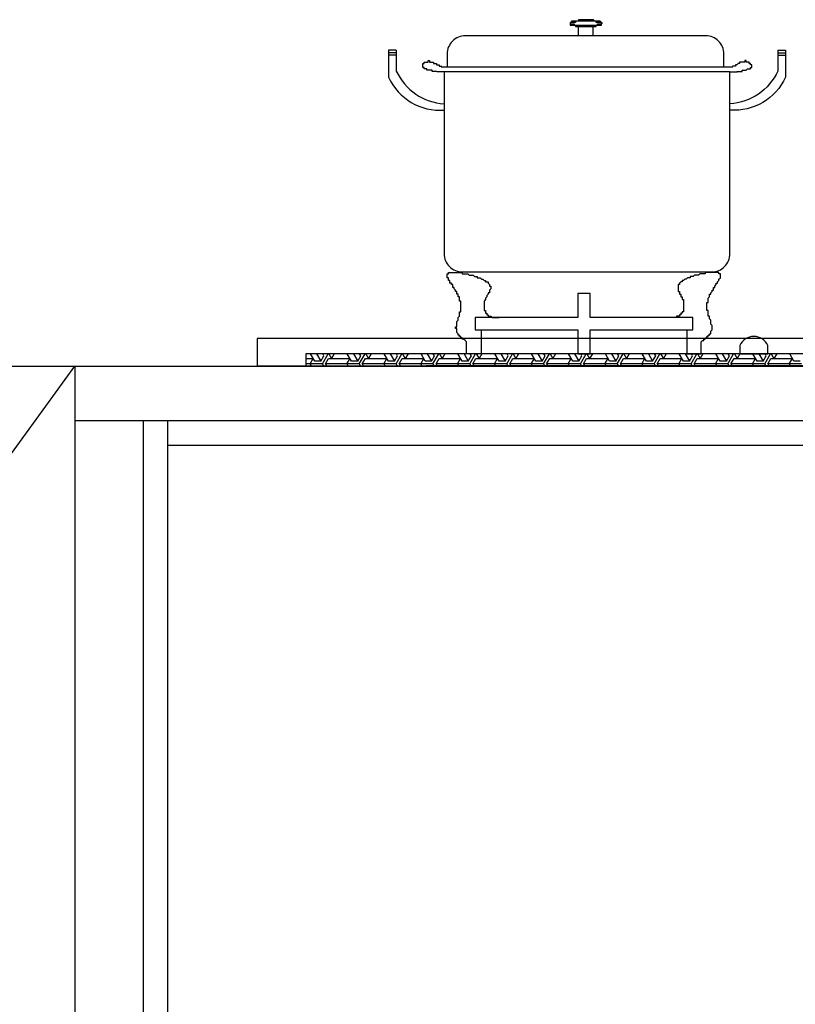
# Model space of a CAD drawing. Units: millimetres. Extents: x 150843 to 164066, y 16786 to 24696.
# Drawn here: x 158657 to 159225, y 17564 to 18285 of the extents above; entities that cross this region are included whole.
import ezdxf

# ---------------------------------------------------------------- set-up
doc = ezdxf.new("R2010")
doc.units = ezdxf.units.MM

# ---------------------------------------------------------------- blocks, each defined once
blk = doc.blocks.new('*X1')
at = {"color": 0}
for p, q in [((122267.48, 623435.81), (122272.77, 623435.81)), ((122270.52, 623431.91), (122272.77, 623435.81)), ((122273.9, 623433.86), (122270.78, 623439.26)), ((122278.4, 623433.86), (122273.9, 623433.86)), ((122275.28, 623439.26), (122278.4, 623433.86)), ((122278.4, 623433.86), (122280.65, 623437.76)), ((122279.52, 623431.91), (122283.76, 623439.26)), ((122280.65, 623437.76), (122279.78, 623439.26)), ((122281.77, 623431.91), (122284.02, 623435.81)), ((122284.02, 623435.81), (122299.77, 623435.81)), ((122284.28, 623439.26), (122286.27, 623435.81)), ((122288.26, 623439.26), (122286.27, 623435.81)), ((122297.52, 623431.91), (122299.77, 623435.81)), ((122300.9, 623433.86), (122297.78, 623439.26)), ((122305.4, 623433.86), (122300.9, 623433.86)), ((122302.28, 623439.26), (122305.4, 623433.86)), ((122305.4, 623433.86), (122307.65, 623437.76)), ((122306.52, 623431.91), (122310.76, 623439.26)), ((122307.65, 623437.76), (122306.78, 623439.26)), ((122308.77, 623431.91), (122311.02, 623435.81)), ((122311.02, 623435.81), (122326.77, 623435.81)), ((122311.28, 623439.26), (122313.27, 623435.81)), ((122315.26, 623439.26), (122313.27, 623435.81)), ((122324.52, 623431.91), (122326.77, 623435.81)), ((122327.9, 623433.86), (122324.78, 623439.26)), ((122332.4, 623433.86), (122327.9, 623433.86)), ((122329.28, 623439.26), (122332.4, 623433.86)), ((122332.4, 623433.86), (122334.65, 623437.76)), ((122333.52, 623431.91), (122337.76, 623439.26)), ((122334.65, 623437.76), (122333.78, 623439.26)), ((122335.77, 623431.91), (122338.02, 623435.81)), ((122338.02, 623435.81), (122353.77, 623435.81)), ((122338.28, 623439.26), (122340.27, 623435.81)), ((122342.26, 623439.26), (122340.27, 623435.81)), ((122351.52, 623431.91), (122353.77, 623435.81)), ((122354.9, 623433.86), (122351.78, 623439.26)), ((122359.4, 623433.86), (122354.9, 623433.86)), ((122356.28, 623439.26), (122359.4, 623433.86)), ((122359.4, 623433.86), (122361.65, 623437.76)), ((122360.52, 623431.91), (122364.76, 623439.26)), ((122361.65, 623437.76), (122360.78, 623439.26)), ((122362.77, 623431.91), (122365.02, 623435.81)), ((122365.02, 623435.81), (122380.77, 623435.81)), ((122365.28, 623439.26), (122367.27, 623435.81)), ((122369.26, 623439.26), (122367.27, 623435.81)), ((122378.52, 623431.91), (122380.77, 623435.81)), ((122381.9, 623433.86), (122378.78, 623439.26)), ((122386.4, 623433.86), (122381.9, 623433.86)), ((122383.28, 623439.26), (122386.4, 623433.86)), ((122386.4, 623433.86), (122388.65, 623437.76)), ((122387.52, 623431.91), (122391.76, 623439.26)), ((122388.65, 623437.76), (122387.78, 623439.26)), ((122389.77, 623431.91), (122392.02, 623435.81)), ((122392.02, 623435.81), (122407.77, 623435.81)), ((122392.28, 623439.26), (122394.27, 623435.81)), ((122396.26, 623439.26), (122394.27, 623435.81)), ((122405.52, 623431.91), (122407.77, 623435.81)), ((122408.9, 623433.86), (122405.78, 623439.26)), ((122413.4, 623433.86), (122408.9, 623433.86)), ((122410.28, 623439.26), (122413.4, 623433.86)), ((122413.4, 623433.86), (122415.65, 623437.76)), ((122414.52, 623431.91), (122418.76, 623439.26)), ((122415.65, 623437.76), (122414.78, 623439.26)), ((122416.77, 623431.91), (122419.02, 623435.81)), ((122419.02, 623435.81), (122434.77, 623435.81)), ((122419.28, 623439.26), (122421.27, 623435.81)), ((122423.26, 623439.26), (122421.27, 623435.81)), ((122432.52, 623431.91), (122434.77, 623435.81)), ((122435.9, 623433.86), (122432.78, 623439.26)), ((122440.4, 623433.86), (122435.9, 623433.86)), ((122437.28, 623439.26), (122440.4, 623433.86)), ((122440.4, 623433.86), (122442.65, 623437.76)), ((122441.52, 623431.91), (122445.76, 623439.26)), ((122442.65, 623437.76), (122441.78, 623439.26)), ((122443.77, 623431.91), (122446.02, 623435.81)), ((122446.02, 623435.81), (122461.77, 623435.81)), ((122446.28, 623439.26), (122448.27, 623435.81)), ((122450.26, 623439.26), (122448.27, 623435.81)), ((122459.52, 623431.91), (122461.77, 623435.81)), ((122462.9, 623433.86), (122459.78, 623439.26)), ((122467.4, 623433.86), (122462.9, 623433.86)), ((122464.28, 623439.26), (122467.4, 623433.86)), ((122467.4, 623433.86), (122469.65, 623437.76)), ((122468.52, 623431.91), (122472.76, 623439.26)), ((122469.65, 623437.76), (122468.78, 623439.26)), ((122470.77, 623431.91), (122473.02, 623435.81)), ((122473.02, 623435.81), (122488.77, 623435.81)), ((122473.28, 623439.26), (122475.27, 623435.81)), ((122477.26, 623439.26), (122475.27, 623435.81)), ((122486.52, 623431.91), (122488.77, 623435.81)), ((122489.9, 623433.86), (122486.78, 623439.26)), ((122494.4, 623433.86), (122489.9, 623433.86)), ((122491.28, 623439.26), (122494.4, 623433.86)), ((122494.4, 623433.86), (122496.65, 623437.76)), ((122495.52, 623431.91), (122499.76, 623439.26)), ((122496.65, 623437.76), (122495.78, 623439.26)), ((122497.77, 623431.91), (122500.02, 623435.81)), ((122500.02, 623435.81), (122515.77, 623435.81)), ((122500.28, 623439.26), (122502.27, 623435.81)), ((122504.26, 623439.26), (122502.27, 623435.81)), ((122513.52, 623431.91), (122515.77, 623435.81)), ((122516.9, 623433.86), (122513.78, 623439.26)), ((122521.4, 623433.86), (122516.9, 623433.86)), ((122518.28, 623439.26), (122521.4, 623433.86)), ((122521.4, 623433.86), (122523.65, 623437.76)), ((122522.52, 623431.91), (122526.76, 623439.26)), ((122523.65, 623437.76), (122522.78, 623439.26)), ((122524.77, 623431.91), (122527.02, 623435.81)), ((122527.02, 623435.81), (122542.77, 623435.81)), ((122527.28, 623439.26), (122529.27, 623435.81)), ((122531.26, 623439.26), (122529.27, 623435.81)), ((122540.52, 623431.91), (122542.77, 623435.81)), ((122543.9, 623433.86), (122540.78, 623439.26)), ((122548.4, 623433.86), (122543.9, 623433.86)), ((122545.28, 623439.26), (122548.4, 623433.86)), ((122548.4, 623433.86), (122550.65, 623437.76)), ((122549.52, 623431.91), (122553.76, 623439.26)), ((122550.65, 623437.76), (122549.78, 623439.26)), ((122551.77, 623431.91), (122554.02, 623435.81)), ((122554.02, 623435.81), (122569.77, 623435.81)), ((122554.28, 623439.26), (122556.27, 623435.81)), ((122558.26, 623439.26), (122556.27, 623435.81)), ((122567.52, 623431.91), (122569.77, 623435.81)), ((122570.9, 623433.86), (122567.78, 623439.26)), ((122575.4, 623433.86), (122570.9, 623433.86)), ((122572.28, 623439.26), (122575.4, 623433.86)), ((122575.4, 623433.86), (122577.65, 623437.76)), ((122576.52, 623431.91), (122580.76, 623439.26)), ((122577.65, 623437.76), (122576.78, 623439.26)), ((122578.77, 623431.91), (122581.02, 623435.81)), ((122581.02, 623435.81), (122596.77, 623435.81)), ((122581.28, 623439.26), (122583.27, 623435.81)), ((122585.26, 623439.26), (122583.27, 623435.81)), ((122594.52, 623431.91), (122596.77, 623435.81)), ((122597.9, 623433.86), (122594.78, 623439.26)), ((122602.4, 623433.86), (122597.9, 623433.86)), ((122599.28, 623439.26), (122602.4, 623433.86)), ((122602.4, 623433.86), (122604.65, 623437.76)), ((122603.52, 623431.91), (122607.76, 623439.26)), ((122604.65, 623437.76), (122603.78, 623439.26)), ((122605.77, 623431.91), (122608.02, 623435.81)), ((122608.02, 623435.81), (122623.77, 623435.81)), ((122608.28, 623439.26), (122610.27, 623435.81)), ((122612.26, 623439.26), (122610.27, 623435.81)), ((122621.52, 623431.91), (122623.77, 623435.81)), ((122624.9, 623433.86), (122621.78, 623439.26)), ((122629.4, 623433.86), (122624.9, 623433.86)), ((122279.52, 623431.91), (122267.48, 623431.91)), ((122270.52, 623431.91), (122271.4, 623430.4)), ((122279.52, 623431.91), (122280.4, 623430.4)), ((122281.77, 623431.91), (122282.65, 623430.4)), ((122306.52, 623431.91), (122281.77, 623431.91)), ((122297.52, 623431.91), (122298.4, 623430.4)), ((122306.52, 623431.91), (122307.4, 623430.4)), ((122308.77, 623431.91), (122309.65, 623430.4)), ((122333.52, 623431.91), (122308.77, 623431.91)), ((122324.52, 623431.91), (122325.4, 623430.4)), ((122333.52, 623431.91), (122334.4, 623430.4)), ((122335.77, 623431.91), (122336.65, 623430.4)), ((122360.52, 623431.91), (122335.77, 623431.91)), ((122351.52, 623431.91), (122352.4, 623430.4)), ((122360.52, 623431.91), (122361.4, 623430.4)), ((122362.77, 623431.91), (122363.65, 623430.4)), ((122387.52, 623431.91), (122362.77, 623431.91)), ((122378.52, 623431.91), (122379.4, 623430.4)), ((122387.52, 623431.91), (122388.4, 623430.4)), ((122389.77, 623431.91), (122390.65, 623430.4)), ((122414.52, 623431.91), (122389.77, 623431.91)), ((122405.52, 623431.91), (122406.4, 623430.4)), ((122414.52, 623431.91), (122415.4, 623430.4)), ((122416.77, 623431.91), (122417.65, 623430.4)), ((122441.52, 623431.91), (122416.77, 623431.91)), ((122432.52, 623431.91), (122433.4, 623430.4)), ((122441.52, 623431.91), (122442.4, 623430.4)), ((122443.77, 623431.91), (122444.65, 623430.4)), ((122468.52, 623431.91), (122443.77, 623431.91)), ((122459.52, 623431.91), (122460.4, 623430.4)), ((122468.52, 623431.91), (122469.4, 623430.4)), ((122470.77, 623431.91), (122471.65, 623430.4)), ((122495.52, 623431.91), (122470.77, 623431.91)), ((122486.52, 623431.91), (122487.4, 623430.4)), ((122495.52, 623431.91), (122496.4, 623430.4)), ((122497.77, 623431.91), (122498.65, 623430.4)), ((122522.52, 623431.91), (122497.77, 623431.91)), ((122513.52, 623431.91), (122514.4, 623430.4)), ((122522.52, 623431.91), (122523.4, 623430.4)), ((122524.77, 623431.91), (122525.65, 623430.4)), ((122549.52, 623431.91), (122524.77, 623431.91)), ((122540.52, 623431.91), (122541.4, 623430.4)), ((122549.52, 623431.91), (122550.4, 623430.4)), ((122551.77, 623431.91), (122552.65, 623430.4)), ((122576.52, 623431.91), (122551.77, 623431.91)), ((122567.52, 623431.91), (122568.4, 623430.4)), ((122576.52, 623431.91), (122577.4, 623430.4)), ((122578.77, 623431.91), (122579.65, 623430.4)), ((122603.52, 623431.91), (122578.77, 623431.91)), ((122594.52, 623431.91), (122595.4, 623430.4)), ((122603.52, 623431.91), (122604.4, 623430.4)), ((122605.77, 623431.91), (122606.65, 623430.4)), ((122630.52, 623431.91), (122605.77, 623431.91)), ((122621.52, 623431.91), (122622.4, 623430.4))]:
    blk.add_line(p, q, dxfattribs=at)
blk = doc.blocks.new('fasoggfee')
at = {"color": 0}
for p, q in [((35355.59, 462037.41), (35355.59, 462036.44)), ((35378.95, 462037.41), (35378.95, 462036.44)), ((35228.35, 462017.23), (35222.72, 462017.23)), ((35507.78, 462017.23), (35513.41, 462017.23)), ((35228.35, 462015.33), (35222.72, 462015.33)), ((35228.35, 462013.43), (35222.72, 462013.43)), ((35507.78, 462015.33), (35513.41, 462015.33)), ((35507.78, 462013.43), (35513.41, 462013.43)), ((35261.2, 462005.11), (35474.93, 462005.11)), ((35263.4, 462001.24), (35258.09, 462001.24)), ((35472.72, 462001.24), (35478.04, 462001.24)), ((35361.35, 461821.56), (35299.85, 461821.56)), ((35431.72, 461821.56), (35370.21, 461821.56)), ((35781.63, 461786.13), (35250.13, 461786.13))]:
    blk.add_line(p, q, dxfattribs=at)
for points in [[(35361.46, 462034.82), (35361.46, 462027.75)], [(35372.47, 462027.75), (35372.47, 462034.77)], [(35370.21, 461821.35), (35370.21, 461839.06), (35361.35, 461839.06), (35361.35, 461821.35)], [(35361.35, 461821.35), (35286.06, 461821.35), (35286.06, 461812.49), (35361.35, 461812.49)], [(35370.21, 461812.49), (35445.51, 461812.49), (35445.51, 461821.35), (35370.21, 461821.35)], [(35290.49, 461812.49), (35290.49, 461794.77), (35279.86, 461794.77), (35279.86, 461803.63)], [(35361.35, 461812.49), (35361.35, 461794.77), (35370.21, 461794.77), (35370.21, 461812.49)], [(35441.08, 461812.49), (35441.08, 461794.77), (35451.71, 461794.77), (35451.71, 461803.63)], [(35479.94, 461800.99), (35479.94, 461794.77), (35500.43, 461794.77), (35500.43, 461800.99)]]:
    blk.add_lwpolyline(points, dxfattribs=at)
for points in [[(35468.3, 462005.11), (35468.3, 462014.47, 0.414214), (35455.01, 462027.75), (35278.92, 462027.75, 0.414214), (35265.63, 462014.47), (35265.63, 462005.11)], [(35222.72, 462017.23), (35222.72, 461997.32, 0.312252), (35263.4, 461973.32)], [(35228.35, 462017.23), (35228.35, 462001.91, 0.275353), (35263.4, 461977.88)], [(35507.78, 462017.23), (35507.78, 462001.91, -0.275353), (35472.72, 461977.88)], [(35513.41, 462017.23), (35513.41, 461997.32, -0.312252), (35472.72, 461973.32)]]:
    blk.add_lwpolyline(points, format="xyb", dxfattribs=at)
blk.add_lwpolyline([(35276.69, 461854.83), (35459.44, 461854.83, 0.414214), (35472.72, 461868.12), (35472.72, 462001.24), (35263.4, 462001.24), (35263.4, 461868.12, 0.414214)], format="xyb", close=True, dxfattribs=at)
blk.add_lwpolyline([(35126.49, 461786.04), (35906.49, 461786.04), (35906.49, 461806.04), (35126.49, 461806.04)], close=True)
blk.add_lwpolyline([(35162.15, 461785.91), (35870.82, 461785.91), (35870.82, 461794.77), (35162.15, 461794.77)], close=True, dxfattribs=at)
for points in [[(35355.67, 462037.51, 0), (35355.67, 462037.51, 0), (35355.67, 462037.51, 0), (35355.67, 462037.51, 0), (35355.67, 462036.51, 0), (35355.67, 462036.51, 0), (35355.67, 462036.51, 0), (35356.67, 462036.51, 0), (35356.67, 462036.51, 0), (35356.67, 462036.51, 0), (35356.67, 462036.51, 0), (35357.67, 462036.51, 0), (35357.67, 462036.51, 0), (35357.67, 462036.51, 0), (35358.67, 462036.51, 0), (35358.67, 462036.51, 0), (35358.67, 462035.51, 0), (35359.67, 462035.51, 0), (35359.67, 462035.51, 0), (35360.67, 462035.51, 0), (35360.67, 462035.51, 0), (35361.67, 462035.51, 0), (35361.67, 462035.51, 0), (35362.67, 462035.51, 0), (35362.67, 462035.51, 0), (35363.67, 462035.51, 0), (35363.67, 462035.51, 0), (35364.67, 462035.51, 0), (35364.67, 462035.51, 0), (35365.67, 462035.51, 0), (35365.67, 462035.51, 0), (35366.67, 462035.51, 0), (35367.67, 462035.51, 0), (35367.67, 462035.51, 0), (35368.67, 462035.51, 0), (35368.67, 462035.51, 0), (35369.67, 462035.51, 0), (35369.67, 462035.51, 0), (35370.67, 462035.51, 0), (35371.67, 462035.51, 0), (35371.67, 462035.51, 0), (35372.67, 462035.51, 0), (35372.67, 462035.51, 0), (35373.67, 462035.51, 0), (35373.67, 462035.51, 0), (35374.67, 462035.51, 0), (35374.67, 462035.51, 0), (35374.67, 462035.51, 0), (35375.67, 462035.51, 0), (35375.67, 462036.51, 0), (35376.67, 462036.51, 0), (35376.67, 462036.51, 0), (35376.67, 462036.51, 0), (35377.67, 462036.51, 0), (35377.67, 462036.51, 0), (35377.67, 462036.51, 0), (35377.67, 462036.51, 0), (35378.67, 462036.51, 0), (35378.67, 462036.51, 0), (35378.67, 462036.51, 0), (35378.67, 462036.51, 0), (35378.67, 462037.51, 0), (35378.67, 462037.51, 0), (35378.67, 462037.51, 0), (35378.67, 462037.51, 0), (35378.67, 462037.51, 0), (35378.67, 462037.51, 0), (35378.67, 462037.51, 0), (35378.67, 462037.51, 0), (35378.67, 462037.51, 0), (35378.67, 462037.51, 0), (35378.67, 462037.51, 0), (35377.67, 462038.51, 0), (35377.67, 462038.51, 0), (35377.67, 462038.51, 0), (35377.67, 462038.51, 0), (35376.67, 462038.51, 0), (35376.67, 462038.51, 0), (35376.67, 462038.51, 0), (35375.67, 462038.51, 0), (35375.67, 462038.51, 0), (35374.67, 462038.51, 0), (35374.67, 462038.51, 0), (35374.67, 462038.51, 0), (35373.67, 462038.51, 0), (35373.67, 462038.51, 0), (35372.67, 462039.51, 0), (35372.67, 462039.51, 0), (35371.67, 462039.51, 0), (35371.67, 462039.51, 0), (35370.67, 462039.51, 0), (35369.67, 462039.51, 0), (35369.67, 462039.51, 0), (35368.67, 462039.51, 0), (35368.67, 462039.51, 0), (35367.67, 462039.51, 0), (35367.67, 462039.51, 0), (35366.67, 462039.51, 0), (35365.67, 462039.51, 0), (35365.67, 462039.51, 0), (35364.67, 462039.51, 0), (35364.67, 462039.51, 0), (35363.67, 462039.51, 0), (35363.67, 462039.51, 0), (35362.67, 462039.51, 0), (35362.67, 462039.51, 0), (35361.67, 462039.51, 0), (35361.67, 462038.51, 0), (35360.67, 462038.51, 0), (35360.67, 462038.51, 0), (35359.67, 462038.51, 0), (35359.67, 462038.51, 0), (35358.67, 462038.51, 0), (35358.67, 462038.51, 0), (35358.67, 462038.51, 0), (35357.67, 462038.51, 0), (35357.67, 462038.51, 0), (35357.67, 462038.51, 0), (35356.67, 462038.51, 0), (35356.67, 462038.51, 0), (35356.67, 462038.51, 0), (35356.67, 462037.51, 0), (35355.67, 462037.51, 0), (35355.67, 462037.51, 0), (35355.67, 462037.51, 0), (35355.67, 462037.51, 0), (35355.67, 462037.51, 0), (35355.67, 462037.51, 0), (35355.67, 462037.51, 0)], [(35355.67, 462036.51, 0), (35355.67, 462036.51, 0), (35355.67, 462036.51, 0), (35355.67, 462036.51, 0), (35355.67, 462036.51, 0), (35355.67, 462036.51, 0), (35355.67, 462035.51, 0), (35356.67, 462035.51, 0), (35356.67, 462035.51, 0), (35356.67, 462035.51, 0), (35356.67, 462035.51, 0), (35357.67, 462035.51, 0), (35357.67, 462035.51, 0), (35357.67, 462035.51, 0), (35358.67, 462035.51, 0), (35358.67, 462035.51, 0), (35358.67, 462035.51, 0), (35359.67, 462035.51, 0), (35359.67, 462034.51, 0), (35360.67, 462034.51, 0), (35360.67, 462034.51, 0), (35361.67, 462034.51, 0), (35361.67, 462034.51, 0), (35362.67, 462034.51, 0), (35362.67, 462034.51, 0), (35363.67, 462034.51, 0), (35363.67, 462034.51, 0), (35364.67, 462034.51, 0), (35364.67, 462034.51, 0), (35365.67, 462034.51, 0), (35365.67, 462034.51, 0), (35366.67, 462034.51, 0), (35367.67, 462034.51, 0), (35367.67, 462034.51, 0), (35368.67, 462034.51, 0), (35368.67, 462034.51, 0), (35369.67, 462034.51, 0), (35369.67, 462034.51, 0), (35370.67, 462034.51, 0), (35371.67, 462034.51, 0), (35371.67, 462034.51, 0), (35372.67, 462034.51, 0), (35372.67, 462034.51, 0), (35373.67, 462034.51, 0), (35373.67, 462034.51, 0), (35374.67, 462034.51, 0), (35374.67, 462034.51, 0), (35374.67, 462035.51, 0), (35375.67, 462035.51, 0), (35375.67, 462035.51, 0), (35376.67, 462035.51, 0), (35376.67, 462035.51, 0), (35376.67, 462035.51, 0), (35377.67, 462035.51, 0), (35377.67, 462035.51, 0), (35377.67, 462035.51, 0), (35377.67, 462035.51, 0), (35378.67, 462035.51, 0), (35378.67, 462035.51, 0), (35378.67, 462036.51, 0), (35378.67, 462036.51, 0), (35378.67, 462036.51, 0), (35378.67, 462036.51, 0), (35378.67, 462036.51, 0), (35378.67, 462036.51, 0), (35378.67, 462036.51, 0), (35378.67, 462036.51, 0), (35378.67, 462036.51, 0), (35378.67, 462036.51, 0), (35378.67, 462036.51, 0), (35378.67, 462037.51, 0), (35378.67, 462037.51, 0), (35377.67, 462037.51, 0), (35377.67, 462037.51, 0), (35377.67, 462037.51, 0), (35377.67, 462037.51, 0), (35376.67, 462037.51, 0), (35376.67, 462037.51, 0), (35376.67, 462037.51, 0), (35375.67, 462037.51, 0), (35375.67, 462037.51, 0), (35374.67, 462037.51, 0), (35374.67, 462038.51, 0), (35374.67, 462038.51, 0), (35373.67, 462038.51, 0), (35373.67, 462038.51, 0), (35372.67, 462038.51, 0), (35372.67, 462038.51, 0), (35371.67, 462038.51, 0), (35371.67, 462038.51, 0), (35370.67, 462038.51, 0), (35369.67, 462038.51, 0), (35369.67, 462038.51, 0), (35368.67, 462038.51, 0), (35368.67, 462038.51, 0), (35367.67, 462038.51, 0), (35367.67, 462038.51, 0), (35366.67, 462038.51, 0), (35365.67, 462038.51, 0), (35365.67, 462038.51, 0), (35364.67, 462038.51, 0), (35364.67, 462038.51, 0), (35363.67, 462038.51, 0), (35363.67, 462038.51, 0), (35362.67, 462038.51, 0), (35362.67, 462038.51, 0), (35361.67, 462038.51, 0), (35361.67, 462038.51, 0), (35360.67, 462038.51, 0), (35360.67, 462038.51, 0), (35359.67, 462038.51, 0), (35359.67, 462037.51, 0), (35358.67, 462037.51, 0), (35358.67, 462037.51, 0), (35358.67, 462037.51, 0), (35357.67, 462037.51, 0), (35357.67, 462037.51, 0), (35357.67, 462037.51, 0), (35356.67, 462037.51, 0), (35356.67, 462037.51, 0), (35356.67, 462037.51, 0), (35356.67, 462037.51, 0), (35355.67, 462037.51, 0), (35355.67, 462036.51, 0), (35355.67, 462036.51, 0), (35355.67, 462036.51, 0), (35355.67, 462036.51, 0), (35355.67, 462036.51, 0), (35355.67, 462036.51, 0)], [(35257.67, 462001.51, 0), (35257.67, 462001.51, 0), (35257.67, 462001.51, 0), (35257.67, 462001.51, 0), (35257.67, 462001.51, 0), (35256.67, 462001.51, 0), (35256.67, 462001.51, 0), (35256.67, 462001.51, 0), (35256.67, 462001.51, 0), (35256.67, 462001.51, 0), (35255.67, 462001.51, 0), (35255.67, 462001.51, 0), (35255.67, 462001.51, 0), (35255.67, 462001.51, 0), (35255.67, 462001.51, 0), (35254.67, 462001.51, 0), (35254.67, 462001.51, 0), (35254.67, 462002.51, 0), (35254.67, 462002.51, 0), (35254.67, 462002.51, 0), (35253.67, 462002.51, 0), (35253.67, 462002.51, 0), (35253.67, 462002.51, 0), (35253.67, 462002.51, 0), (35253.67, 462002.51, 0), (35252.67, 462002.51, 0), (35252.67, 462002.51, 0), (35252.67, 462002.51, 0), (35252.67, 462002.51, 0), (35252.67, 462002.51, 0), (35251.67, 462002.51, 0), (35251.67, 462002.51, 0), (35251.67, 462002.51, 0), (35251.67, 462002.51, 0), (35251.67, 462002.51, 0), (35251.67, 462002.51, 0), (35250.67, 462002.51, 0), (35250.67, 462003.51, 0), (35250.67, 462003.51, 0), (35250.67, 462003.51, 0), (35250.67, 462003.51, 0), (35250.67, 462003.51, 0), (35250.67, 462003.51, 0), (35249.67, 462003.51, 0), (35249.67, 462003.51, 0), (35249.67, 462003.51, 0), (35249.67, 462003.51, 0), (35249.67, 462003.51, 0), (35249.67, 462003.51, 0), (35249.67, 462003.51, 0), (35248.67, 462003.51, 0), (35248.67, 462003.51, 0), (35248.67, 462003.51, 0), (35248.67, 462004.51, 0), (35248.67, 462004.51, 0), (35248.67, 462004.51, 0), (35248.67, 462004.51, 0), (35248.67, 462004.51, 0), (35248.67, 462004.51, 0), (35248.67, 462004.51, 0), (35247.67, 462004.51, 0), (35247.67, 462004.51, 0), (35247.67, 462004.51, 0), (35247.67, 462004.51, 0), (35247.67, 462004.51, 0), (35247.67, 462004.51, 0), (35247.67, 462004.51, 0), (35247.67, 462005.51, 0), (35247.67, 462005.51, 0), (35247.67, 462005.51, 0), (35247.67, 462005.51, 0), (35247.67, 462005.51, 0), (35247.67, 462005.51, 0), (35247.67, 462005.51, 0), (35247.67, 462005.51, 0), (35247.67, 462005.51, 0), (35247.67, 462005.51, 0), (35247.67, 462005.51, 0), (35247.67, 462005.51, 0), (35247.67, 462006.51, 0), (35247.67, 462006.51, 0), (35247.67, 462006.51, 0), (35247.67, 462006.51, 0), (35247.67, 462006.51, 0), (35247.67, 462006.51, 0), (35247.67, 462006.51, 0), (35247.67, 462006.51, 0), (35247.67, 462006.51, 0), (35247.67, 462006.51, 0), (35247.67, 462007.51, 0), (35248.67, 462007.51, 0), (35248.67, 462007.51, 0), (35248.67, 462007.51, 0), (35248.67, 462007.51, 0), (35248.67, 462007.51, 0), (35248.67, 462007.51, 0), (35248.67, 462007.51, 0), (35248.67, 462007.51, 0), (35248.67, 462007.51, 0), (35248.67, 462008.51, 0), (35249.67, 462008.51, 0), (35249.67, 462008.51, 0), (35249.67, 462008.51, 0), (35249.67, 462008.51, 0), (35249.67, 462008.51, 0), (35249.67, 462008.51, 0), (35249.67, 462008.51, 0), (35249.67, 462008.51, 0), (35249.67, 462008.51, 0), (35250.67, 462008.51, 0), (35250.67, 462008.51, 0), (35250.67, 462008.51, 0), (35250.67, 462008.51, 0), (35250.67, 462008.51, 0), (35250.67, 462008.51, 0), (35250.67, 462008.51, 0), (35250.67, 462008.51, 0), (35250.67, 462008.51, 0), (35251.67, 462008.51, 0), (35251.67, 462008.51, 0), (35251.67, 462008.51, 0), (35251.67, 462008.51, 0), (35251.67, 462009.51, 0), (35251.67, 462009.51, 0), (35251.67, 462009.51, 0), (35251.67, 462009.51, 0), (35252.67, 462009.51, 0), (35252.67, 462009.51, 0), (35252.67, 462009.51, 0), (35252.67, 462008.51, 0), (35252.67, 462008.51, 0), (35252.67, 462008.51, 0), (35252.67, 462008.51, 0), (35252.67, 462008.51, 0), (35253.67, 462008.51, 0), (35253.67, 462008.51, 0), (35253.67, 462008.51, 0), (35253.67, 462008.51, 0), (35253.67, 462008.51, 0), (35253.67, 462008.51, 0), (35253.67, 462008.51, 0), (35254.67, 462008.51, 0), (35254.67, 462008.51, 0), (35254.67, 462008.51, 0), (35254.67, 462008.51, 0), (35254.67, 462008.51, 0), (35254.67, 462008.51, 0), (35254.67, 462008.51, 0), (35254.67, 462008.51, 0), (35255.67, 462008.51, 0), (35255.67, 462008.51, 0), (35255.67, 462008.51, 0), (35255.67, 462008.51, 0), (35255.67, 462008.51, 0), (35255.67, 462008.51, 0), (35255.67, 462007.51, 0), (35256.67, 462007.51, 0), (35256.67, 462007.51, 0), (35256.67, 462007.51, 0), (35256.67, 462007.51, 0), (35256.67, 462007.51, 0), (35256.67, 462007.51, 0), (35256.67, 462007.51, 0), (35257.67, 462007.51, 0), (35257.67, 462007.51, 0), (35257.67, 462007.51, 0), (35257.67, 462007.51, 0), (35257.67, 462007.51, 0), (35257.67, 462007.51, 0), (35257.67, 462006.51, 0), (35258.67, 462006.51, 0), (35258.67, 462006.51, 0), (35258.67, 462006.51, 0), (35258.67, 462006.51, 0), (35258.67, 462006.51, 0), (35258.67, 462006.51, 0), (35258.67, 462006.51, 0), (35259.67, 462006.51, 0), (35259.67, 462006.51, 0), (35259.67, 462006.51, 0), (35259.67, 462006.51, 0), (35259.67, 462005.51, 0), (35259.67, 462005.51, 0), (35259.67, 462005.51, 0), (35260.67, 462005.51, 0), (35260.67, 462005.51, 0), (35260.67, 462005.51, 0), (35260.67, 462005.51, 0), (35260.67, 462005.51, 0), (35260.67, 462005.51, 0), (35260.67, 462005.51, 0), (35261.67, 462005.51, 0)], [(35477.67, 462001.51, 0), (35478.67, 462001.51, 0), (35478.67, 462001.51, 0), (35478.67, 462001.51, 0), (35478.67, 462001.51, 0), (35478.67, 462001.51, 0), (35479.67, 462001.51, 0), (35479.67, 462001.51, 0), (35479.67, 462001.51, 0), (35479.67, 462001.51, 0), (35479.67, 462001.51, 0), (35480.67, 462001.51, 0), (35480.67, 462001.51, 0), (35480.67, 462001.51, 0), (35480.67, 462001.51, 0), (35480.67, 462001.51, 0), (35481.67, 462001.51, 0), (35481.67, 462002.51, 0), (35481.67, 462002.51, 0), (35481.67, 462002.51, 0), (35481.67, 462002.51, 0), (35482.67, 462002.51, 0), (35482.67, 462002.51, 0), (35482.67, 462002.51, 0), (35482.67, 462002.51, 0), (35482.67, 462002.51, 0), (35483.67, 462002.51, 0), (35483.67, 462002.51, 0), (35483.67, 462002.51, 0), (35483.67, 462002.51, 0), (35483.67, 462002.51, 0), (35484.67, 462002.51, 0), (35484.67, 462002.51, 0), (35484.67, 462002.51, 0), (35484.67, 462002.51, 0), (35484.67, 462002.51, 0), (35484.67, 462002.51, 0), (35485.67, 462003.51, 0), (35485.67, 462003.51, 0), (35485.67, 462003.51, 0), (35485.67, 462003.51, 0), (35485.67, 462003.51, 0), (35485.67, 462003.51, 0), (35485.67, 462003.51, 0), (35486.67, 462003.51, 0), (35486.67, 462003.51, 0), (35486.67, 462003.51, 0), (35486.67, 462003.51, 0), (35486.67, 462003.51, 0), (35486.67, 462003.51, 0), (35486.67, 462003.51, 0), (35486.67, 462003.51, 0), (35487.67, 462003.51, 0), (35487.67, 462004.51, 0), (35487.67, 462004.51, 0), (35487.67, 462004.51, 0), (35487.67, 462004.51, 0), (35487.67, 462004.51, 0), (35487.67, 462004.51, 0), (35487.67, 462004.51, 0), (35487.67, 462004.51, 0), (35487.67, 462004.51, 0), (35487.67, 462004.51, 0), (35488.67, 462004.51, 0), (35488.67, 462004.51, 0), (35488.67, 462004.51, 0), (35488.67, 462004.51, 0), (35488.67, 462005.51, 0), (35488.67, 462005.51, 0), (35488.67, 462005.51, 0), (35488.67, 462005.51, 0), (35488.67, 462005.51, 0), (35488.67, 462005.51, 0), (35488.67, 462005.51, 0), (35488.67, 462005.51, 0), (35488.67, 462005.51, 0), (35488.67, 462005.51, 0), (35488.67, 462005.51, 0), (35488.67, 462005.51, 0), (35488.67, 462006.51, 0), (35488.67, 462006.51, 0), (35488.67, 462006.51, 0), (35488.67, 462006.51, 0), (35488.67, 462006.51, 0), (35488.67, 462006.51, 0), (35488.67, 462006.51, 0), (35488.67, 462006.51, 0), (35487.67, 462006.51, 0), (35487.67, 462006.51, 0), (35487.67, 462007.51, 0), (35487.67, 462007.51, 0), (35487.67, 462007.51, 0), (35487.67, 462007.51, 0), (35487.67, 462007.51, 0), (35487.67, 462007.51, 0), (35487.67, 462007.51, 0), (35487.67, 462007.51, 0), (35487.67, 462007.51, 0), (35486.67, 462007.51, 0), (35486.67, 462008.51, 0), (35486.67, 462008.51, 0), (35486.67, 462008.51, 0), (35486.67, 462008.51, 0), (35486.67, 462008.51, 0), (35486.67, 462008.51, 0), (35486.67, 462008.51, 0), (35486.67, 462008.51, 0), (35485.67, 462008.51, 0), (35485.67, 462008.51, 0), (35485.67, 462008.51, 0), (35485.67, 462008.51, 0), (35485.67, 462008.51, 0), (35485.67, 462008.51, 0), (35485.67, 462008.51, 0), (35485.67, 462008.51, 0), (35485.67, 462008.51, 0), (35484.67, 462008.51, 0), (35484.67, 462008.51, 0), (35484.67, 462008.51, 0), (35484.67, 462008.51, 0), (35484.67, 462008.51, 0), (35484.67, 462008.51, 0), (35484.67, 462009.51, 0), (35484.67, 462009.51, 0), (35483.67, 462009.51, 0), (35483.67, 462009.51, 0), (35483.67, 462009.51, 0), (35483.67, 462009.51, 0), (35483.67, 462009.51, 0), (35483.67, 462008.51, 0), (35483.67, 462008.51, 0), (35483.67, 462008.51, 0), (35482.67, 462008.51, 0), (35482.67, 462008.51, 0), (35482.67, 462008.51, 0), (35482.67, 462008.51, 0), (35482.67, 462008.51, 0), (35482.67, 462008.51, 0), (35482.67, 462008.51, 0), (35482.67, 462008.51, 0), (35481.67, 462008.51, 0), (35481.67, 462008.51, 0), (35481.67, 462008.51, 0), (35481.67, 462008.51, 0), (35481.67, 462008.51, 0), (35481.67, 462008.51, 0), (35481.67, 462008.51, 0), (35480.67, 462008.51, 0), (35480.67, 462008.51, 0), (35480.67, 462008.51, 0), (35480.67, 462008.51, 0), (35480.67, 462008.51, 0), (35480.67, 462008.51, 0), (35480.67, 462008.51, 0), (35479.67, 462008.51, 0), (35479.67, 462007.51, 0), (35479.67, 462007.51, 0), (35479.67, 462007.51, 0), (35479.67, 462007.51, 0), (35479.67, 462007.51, 0), (35479.67, 462007.51, 0), (35479.67, 462007.51, 0), (35478.67, 462007.51, 0), (35478.67, 462007.51, 0), (35478.67, 462007.51, 0), (35478.67, 462007.51, 0), (35478.67, 462007.51, 0), (35478.67, 462007.51, 0), (35478.67, 462007.51, 0), (35477.67, 462006.51, 0), (35477.67, 462006.51, 0), (35477.67, 462006.51, 0), (35477.67, 462006.51, 0), (35477.67, 462006.51, 0), (35477.67, 462006.51, 0), (35477.67, 462006.51, 0), (35476.67, 462006.51, 0), (35476.67, 462006.51, 0), (35476.67, 462006.51, 0), (35476.67, 462006.51, 0), (35476.67, 462006.51, 0), (35476.67, 462005.51, 0), (35476.67, 462005.51, 0), (35475.67, 462005.51, 0), (35475.67, 462005.51, 0), (35475.67, 462005.51, 0), (35475.67, 462005.51, 0), (35475.67, 462005.51, 0), (35475.67, 462005.51, 0), (35475.67, 462005.51, 0), (35474.67, 462005.51, 0), (35474.67, 462005.51, 0)], [(35279.67, 461803.51, 0), (35279.67, 461803.51, 0), (35278.67, 461804.51, 0), (35278.67, 461804.51, 0), (35278.67, 461804.51, 0), (35277.67, 461805.51, 0), (35277.67, 461805.51, 0), (35276.67, 461805.51, 0), (35276.67, 461806.51, 0), (35276.67, 461806.51, 0), (35275.67, 461806.51, 0), (35275.67, 461806.51, 0), (35275.67, 461807.51, 0), (35275.67, 461807.51, 0), (35274.67, 461807.51, 0), (35274.67, 461808.51, 0), (35274.67, 461808.51, 0), (35273.67, 461808.51, 0), (35273.67, 461808.51, 0), (35273.67, 461809.51, 0), (35273.67, 461809.51, 0), (35273.67, 461809.51, 0), (35272.67, 461810.51, 0), (35272.67, 461810.51, 0), (35272.67, 461810.51, 0), (35272.67, 461811.51, 0), (35272.67, 461811.51, 0), (35272.67, 461811.51, 0), (35272.67, 461811.51, 0), (35272.67, 461812.51, 0), (35272.67, 461812.51, 0), (35272.67, 461812.51, 0), (35272.67, 461813.51, 0), (35271.67, 461813.51, 0), (35271.67, 461813.51, 0), (35271.67, 461814.51, 0), (35272.67, 461814.51, 0), (35272.67, 461815.51, 0), (35272.67, 461815.51, 0), (35272.67, 461815.51, 0), (35272.67, 461816.51, 0), (35272.67, 461816.51, 0), (35272.67, 461817.51, 0), (35272.67, 461817.51, 0), (35272.67, 461817.51, 0), (35272.67, 461818.51, 0), (35272.67, 461818.51, 0), (35273.67, 461819.51, 0), (35273.67, 461819.51, 0), (35273.67, 461820.51, 0), (35273.67, 461820.51, 0), (35273.67, 461820.51, 0), (35273.67, 461821.51, 0), (35273.67, 461821.51, 0), (35274.67, 461822.51, 0), (35274.67, 461822.51, 0), (35274.67, 461823.51, 0), (35274.67, 461823.51, 0), (35274.67, 461824.51, 0), (35274.67, 461824.51, 0), (35274.67, 461825.51, 0), (35275.67, 461825.51, 0), (35275.67, 461826.51, 0), (35275.67, 461826.51, 0), (35275.67, 461827.51, 0), (35275.67, 461827.51, 0), (35275.67, 461828.51, 0), (35275.67, 461828.51, 0), (35275.67, 461829.51, 0), (35275.67, 461829.51, 0), (35275.67, 461829.51, 0), (35275.67, 461830.51, 0), (35275.67, 461830.51, 0), (35275.67, 461831.51, 0), (35275.67, 461831.51, 0), (35275.67, 461832.51, 0), (35275.67, 461832.51, 0), (35275.67, 461833.51, 0), (35274.67, 461833.51, 0), (35274.67, 461834.51, 0), (35274.67, 461834.51, 0), (35274.67, 461835.51, 0), (35274.67, 461835.51, 0), (35274.67, 461836.51, 0), (35273.67, 461836.51, 0), (35273.67, 461837.51, 0), (35273.67, 461837.51, 0), (35273.67, 461838.51, 0), (35273.67, 461838.51, 0), (35272.67, 461838.51, 0), (35272.67, 461839.51, 0), (35272.67, 461839.51, 0), (35272.67, 461840.51, 0), (35271.67, 461840.51, 0), (35271.67, 461841.51, 0), (35271.67, 461841.51, 0), (35271.67, 461841.51, 0), (35270.67, 461842.51, 0), (35270.67, 461842.51, 0), (35270.67, 461843.51, 0), (35270.67, 461843.51, 0), (35269.67, 461843.51, 0), (35269.67, 461844.51, 0), (35269.67, 461844.51, 0), (35269.67, 461845.51, 0), (35268.67, 461845.51, 0), (35268.67, 461845.51, 0), (35268.67, 461846.51, 0), (35268.67, 461846.51, 0), (35267.67, 461846.51, 0), (35267.67, 461847.51, 0), (35267.67, 461847.51, 0), (35267.67, 461847.51, 0), (35267.67, 461848.51, 0), (35266.67, 461848.51, 0), (35266.67, 461848.51, 0), (35266.67, 461849.51, 0), (35266.67, 461849.51, 0), (35266.67, 461849.51, 0), (35266.67, 461850.51, 0), (35266.67, 461850.51, 0), (35265.67, 461850.51, 0), (35265.67, 461850.51, 0), (35265.67, 461851.51, 0), (35265.67, 461851.51, 0), (35265.67, 461851.51, 0), (35265.67, 461851.51, 0), (35265.67, 461852.51, 0), (35265.67, 461852.51, 0), (35265.67, 461852.51, 0), (35265.67, 461852.51, 0), (35265.67, 461852.51, 0), (35265.67, 461853.51, 0), (35265.67, 461853.51, 0), (35265.67, 461853.51, 0), (35266.67, 461853.51, 0), (35266.67, 461853.51, 0), (35266.67, 461853.51, 0), (35266.67, 461853.51, 0), (35266.67, 461854.51, 0), (35267.67, 461854.51, 0), (35267.67, 461854.51, 0), (35267.67, 461854.51, 0), (35267.67, 461854.51, 0), (35268.67, 461854.51, 0), (35268.67, 461854.51, 0), (35268.67, 461854.51, 0), (35269.67, 461854.51, 0), (35269.67, 461854.51, 0), (35270.67, 461854.51, 0), (35270.67, 461854.51, 0), (35270.67, 461854.51, 0), (35271.67, 461854.51, 0), (35271.67, 461854.51, 0), (35272.67, 461854.51, 0), (35272.67, 461854.51, 0), (35273.67, 461854.51, 0), (35273.67, 461854.51, 0), (35274.67, 461854.51, 0), (35274.67, 461854.51, 0), (35275.67, 461854.51, 0), (35275.67, 461854.51, 0), (35276.67, 461854.51, 0), (35276.67, 461853.51, 0), (35277.67, 461853.51, 0), (35277.67, 461853.51, 0), (35278.67, 461853.51, 0), (35279.67, 461853.51, 0), (35279.67, 461853.51, 0), (35280.67, 461853.51, 0), (35280.67, 461853.51, 0), (35281.67, 461852.51, 0), (35281.67, 461852.51, 0), (35282.67, 461852.51, 0), (35282.67, 461852.51, 0), (35283.67, 461852.51, 0), (35284.67, 461852.51, 0), (35284.67, 461852.51, 0), (35285.67, 461851.51, 0), (35285.67, 461851.51, 0), (35286.67, 461851.51, 0), (35286.67, 461851.51, 0), (35287.67, 461851.51, 0), (35287.67, 461850.51, 0), (35288.67, 461850.51, 0), (35288.67, 461850.51, 0), (35289.67, 461850.51, 0), (35289.67, 461850.51, 0), (35290.67, 461849.51, 0), (35290.67, 461849.51, 0), (35291.67, 461849.51, 0), (35291.67, 461849.51, 0), (35292.67, 461848.51, 0), (35292.67, 461848.51, 0), (35293.67, 461848.51, 0), (35293.67, 461848.51, 0), (35293.67, 461847.51, 0), (35294.67, 461847.51, 0), (35294.67, 461847.51, 0), (35294.67, 461847.51, 0), (35295.67, 461847.51, 0), (35295.67, 461846.51, 0), (35295.67, 461846.51, 0), (35295.67, 461846.51, 0), (35296.67, 461845.51, 0), (35296.67, 461845.51, 0), (35296.67, 461845.51, 0), (35296.67, 461845.51, 0), (35296.67, 461844.51, 0), (35296.67, 461844.51, 0), (35297.67, 461844.51, 0), (35297.67, 461844.51, 0), (35297.67, 461843.51, 0), (35297.67, 461843.51, 0), (35297.67, 461843.51, 0), (35297.67, 461843.51, 0), (35297.67, 461842.51, 0), (35297.67, 461842.51, 0), (35297.67, 461842.51, 0), (35297.67, 461842.51, 0), (35296.67, 461841.51, 0), (35296.67, 461841.51, 0), (35296.67, 461841.51, 0), (35296.67, 461840.51, 0), (35296.67, 461840.51, 0), (35296.67, 461840.51, 0), (35296.67, 461840.51, 0), (35296.67, 461839.51, 0), (35295.67, 461839.51, 0), (35295.67, 461839.51, 0), (35295.67, 461838.51, 0), (35295.67, 461838.51, 0), (35295.67, 461838.51, 0), (35294.67, 461837.51, 0), (35294.67, 461837.51, 0), (35294.67, 461837.51, 0), (35294.67, 461836.51, 0), (35294.67, 461836.51, 0), (35294.67, 461836.51, 0), (35293.67, 461835.51, 0), (35293.67, 461835.51, 0), (35293.67, 461835.51, 0), (35293.67, 461834.51, 0), (35293.67, 461834.51, 0), (35293.67, 461834.51, 0), (35292.67, 461833.51, 0), (35292.67, 461833.51, 0), (35292.67, 461833.51, 0), (35292.67, 461832.51, 0), (35292.67, 461832.51, 0), (35292.67, 461831.51, 0), (35292.67, 461831.51, 0), (35292.67, 461831.51, 0), (35292.67, 461830.51, 0), (35292.67, 461830.51, 0), (35292.67, 461829.51, 0), (35292.67, 461829.51, 0), (35292.67, 461828.51, 0), (35292.67, 461828.51, 0), (35292.67, 461828.51, 0), (35292.67, 461827.51, 0), (35292.67, 461827.51, 0), (35292.67, 461826.51, 0), (35292.67, 461826.51, 0), (35293.67, 461826.51, 0), (35293.67, 461825.51, 0), (35293.67, 461825.51, 0), (35293.67, 461825.51, 0), (35293.67, 461824.51, 0), (35294.67, 461824.51, 0), (35294.67, 461824.51, 0), (35294.67, 461823.51, 0), (35295.67, 461823.51, 0), (35295.67, 461823.51, 0), (35295.67, 461822.51, 0), (35296.67, 461822.51, 0), (35296.67, 461822.51, 0), (35297.67, 461822.51, 0), (35297.67, 461822.51, 0), (35298.67, 461821.51, 0), (35298.67, 461821.51, 0), (35299.67, 461821.51, 0), (35299.67, 461821.51, 0), (35300.67, 461821.51, 0), (35301.67, 461821.51, 0), (35301.67, 461821.51, 0), (35302.67, 461821.51, 0), (35303.67, 461821.51, 0)], [(35451.67, 461803.51, 0), (35451.67, 461803.51, 0), (35452.67, 461804.51, 0), (35452.67, 461804.51, 0), (35453.67, 461804.51, 0), (35453.67, 461805.51, 0), (35453.67, 461805.51, 0), (35454.67, 461805.51, 0), (35454.67, 461806.51, 0), (35454.67, 461806.51, 0), (35455.67, 461806.51, 0), (35455.67, 461806.51, 0), (35455.67, 461807.51, 0), (35456.67, 461807.51, 0), (35456.67, 461807.51, 0), (35456.67, 461808.51, 0), (35456.67, 461808.51, 0), (35457.67, 461808.51, 0), (35457.67, 461808.51, 0), (35457.67, 461809.51, 0), (35457.67, 461809.51, 0), (35458.67, 461809.51, 0), (35458.67, 461810.51, 0), (35458.67, 461810.51, 0), (35458.67, 461810.51, 0), (35458.67, 461811.51, 0), (35458.67, 461811.51, 0), (35458.67, 461811.51, 0), (35458.67, 461811.51, 0), (35459.67, 461812.51, 0), (35459.67, 461812.51, 0), (35459.67, 461812.51, 0), (35459.67, 461813.51, 0), (35459.67, 461813.51, 0), (35459.67, 461813.51, 0), (35459.67, 461814.51, 0), (35459.67, 461814.51, 0), (35459.67, 461815.51, 0), (35459.67, 461815.51, 0), (35459.67, 461815.51, 0), (35458.67, 461816.51, 0), (35458.67, 461816.51, 0), (35458.67, 461817.51, 0), (35458.67, 461817.51, 0), (35458.67, 461817.51, 0), (35458.67, 461818.51, 0), (35458.67, 461818.51, 0), (35458.67, 461819.51, 0), (35458.67, 461819.51, 0), (35457.67, 461820.51, 0), (35457.67, 461820.51, 0), (35457.67, 461820.51, 0), (35457.67, 461821.51, 0), (35457.67, 461821.51, 0), (35457.67, 461822.51, 0), (35456.67, 461822.51, 0), (35456.67, 461823.51, 0), (35456.67, 461823.51, 0), (35456.67, 461824.51, 0), (35456.67, 461824.51, 0), (35456.67, 461825.51, 0), (35456.67, 461825.51, 0), (35456.67, 461826.51, 0), (35455.67, 461826.51, 0), (35455.67, 461827.51, 0), (35455.67, 461827.51, 0), (35455.67, 461828.51, 0), (35455.67, 461828.51, 0), (35455.67, 461829.51, 0), (35455.67, 461829.51, 0), (35455.67, 461829.51, 0), (35455.67, 461830.51, 0), (35455.67, 461830.51, 0), (35455.67, 461831.51, 0), (35455.67, 461831.51, 0), (35455.67, 461832.51, 0), (35456.67, 461832.51, 0), (35456.67, 461833.51, 0), (35456.67, 461833.51, 0), (35456.67, 461834.51, 0), (35456.67, 461834.51, 0), (35456.67, 461835.51, 0), (35456.67, 461835.51, 0), (35457.67, 461836.51, 0), (35457.67, 461836.51, 0), (35457.67, 461837.51, 0), (35457.67, 461837.51, 0), (35457.67, 461838.51, 0), (35458.67, 461838.51, 0), (35458.67, 461838.51, 0), (35458.67, 461839.51, 0), (35458.67, 461839.51, 0), (35459.67, 461840.51, 0), (35459.67, 461840.51, 0), (35459.67, 461841.51, 0), (35459.67, 461841.51, 0), (35460.67, 461841.51, 0), (35460.67, 461842.51, 0), (35460.67, 461842.51, 0), (35460.67, 461843.51, 0), (35461.67, 461843.51, 0), (35461.67, 461843.51, 0), (35461.67, 461844.51, 0), (35461.67, 461844.51, 0), (35462.67, 461845.51, 0), (35462.67, 461845.51, 0), (35462.67, 461845.51, 0), (35462.67, 461846.51, 0), (35463.67, 461846.51, 0), (35463.67, 461846.51, 0), (35463.67, 461847.51, 0), (35463.67, 461847.51, 0), (35463.67, 461847.51, 0), (35464.67, 461848.51, 0), (35464.67, 461848.51, 0), (35464.67, 461848.51, 0), (35464.67, 461849.51, 0), (35464.67, 461849.51, 0), (35464.67, 461849.51, 0), (35465.67, 461850.51, 0), (35465.67, 461850.51, 0), (35465.67, 461850.51, 0), (35465.67, 461850.51, 0), (35465.67, 461851.51, 0), (35465.67, 461851.51, 0), (35465.67, 461851.51, 0), (35465.67, 461851.51, 0), (35465.67, 461852.51, 0), (35465.67, 461852.51, 0), (35465.67, 461852.51, 0), (35465.67, 461852.51, 0), (35465.67, 461852.51, 0), (35465.67, 461853.51, 0), (35465.67, 461853.51, 0), (35465.67, 461853.51, 0), (35465.67, 461853.51, 0), (35465.67, 461853.51, 0), (35464.67, 461853.51, 0), (35464.67, 461853.51, 0), (35464.67, 461854.51, 0), (35464.67, 461854.51, 0), (35463.67, 461854.51, 0), (35463.67, 461854.51, 0), (35463.67, 461854.51, 0), (35463.67, 461854.51, 0), (35462.67, 461854.51, 0), (35462.67, 461854.51, 0), (35461.67, 461854.51, 0), (35461.67, 461854.51, 0), (35461.67, 461854.51, 0), (35460.67, 461854.51, 0), (35460.67, 461854.51, 0), (35459.67, 461854.51, 0), (35459.67, 461854.51, 0), (35459.67, 461854.51, 0), (35458.67, 461854.51, 0), (35458.67, 461854.51, 0), (35457.67, 461854.51, 0), (35457.67, 461854.51, 0), (35456.67, 461854.51, 0), (35456.67, 461854.51, 0), (35455.67, 461854.51, 0), (35454.67, 461854.51, 0), (35454.67, 461853.51, 0), (35453.67, 461853.51, 0), (35453.67, 461853.51, 0), (35452.67, 461853.51, 0), (35452.67, 461853.51, 0), (35451.67, 461853.51, 0), (35451.67, 461853.51, 0), (35450.67, 461853.51, 0), (35449.67, 461852.51, 0), (35449.67, 461852.51, 0), (35448.67, 461852.51, 0), (35448.67, 461852.51, 0), (35447.67, 461852.51, 0), (35447.67, 461852.51, 0), (35446.67, 461852.51, 0), (35445.67, 461851.51, 0), (35445.67, 461851.51, 0), (35444.67, 461851.51, 0), (35444.67, 461851.51, 0), (35443.67, 461851.51, 0), (35443.67, 461850.51, 0), (35442.67, 461850.51, 0), (35442.67, 461850.51, 0), (35441.67, 461850.51, 0), (35441.67, 461850.51, 0), (35440.67, 461849.51, 0), (35440.67, 461849.51, 0), (35439.67, 461849.51, 0), (35439.67, 461849.51, 0), (35438.67, 461848.51, 0), (35438.67, 461848.51, 0), (35438.67, 461848.51, 0), (35437.67, 461848.51, 0), (35437.67, 461847.51, 0), (35437.67, 461847.51, 0), (35436.67, 461847.51, 0), (35436.67, 461847.51, 0), (35436.67, 461847.51, 0), (35435.67, 461846.51, 0), (35435.67, 461846.51, 0), (35435.67, 461846.51, 0), (35435.67, 461845.51, 0), (35434.67, 461845.51, 0), (35434.67, 461845.51, 0), (35434.67, 461845.51, 0), (35434.67, 461844.51, 0), (35434.67, 461844.51, 0), (35434.67, 461844.51, 0), (35434.67, 461844.51, 0), (35434.67, 461843.51, 0), (35434.67, 461843.51, 0), (35434.67, 461843.51, 0), (35434.67, 461843.51, 0), (35434.67, 461842.51, 0), (35434.67, 461842.51, 0), (35434.67, 461842.51, 0), (35434.67, 461842.51, 0), (35434.67, 461841.51, 0), (35434.67, 461841.51, 0), (35434.67, 461841.51, 0), (35434.67, 461840.51, 0), (35434.67, 461840.51, 0), (35434.67, 461840.51, 0), (35435.67, 461840.51, 0), (35435.67, 461839.51, 0), (35435.67, 461839.51, 0), (35435.67, 461839.51, 0), (35435.67, 461838.51, 0), (35435.67, 461838.51, 0), (35436.67, 461838.51, 0), (35436.67, 461837.51, 0), (35436.67, 461837.51, 0), (35436.67, 461837.51, 0), (35436.67, 461836.51, 0), (35436.67, 461836.51, 0), (35437.67, 461836.51, 0), (35437.67, 461835.51, 0), (35437.67, 461835.51, 0), (35437.67, 461835.51, 0), (35437.67, 461834.51, 0), (35437.67, 461834.51, 0), (35438.67, 461834.51, 0), (35438.67, 461833.51, 0), (35438.67, 461833.51, 0), (35438.67, 461833.51, 0), (35438.67, 461832.51, 0), (35438.67, 461832.51, 0), (35438.67, 461831.51, 0), (35438.67, 461831.51, 0), (35438.67, 461831.51, 0), (35438.67, 461830.51, 0), (35438.67, 461830.51, 0), (35438.67, 461829.51, 0), (35438.67, 461829.51, 0), (35438.67, 461828.51, 0), (35438.67, 461828.51, 0), (35438.67, 461828.51, 0), (35438.67, 461827.51, 0), (35438.67, 461827.51, 0), (35438.67, 461826.51, 0), (35438.67, 461826.51, 0), (35438.67, 461826.51, 0), (35438.67, 461825.51, 0), (35437.67, 461825.51, 0), (35437.67, 461825.51, 0), (35437.67, 461824.51, 0), (35437.67, 461824.51, 0), (35436.67, 461824.51, 0), (35436.67, 461823.51, 0), (35436.67, 461823.51, 0), (35435.67, 461823.51, 0), (35435.67, 461822.51, 0), (35435.67, 461822.51, 0), (35434.67, 461822.51, 0), (35434.67, 461822.51, 0), (35433.67, 461822.51, 0), (35433.67, 461821.51, 0), (35432.67, 461821.51, 0), (35432.67, 461821.51, 0), (35431.67, 461821.51, 0), (35430.67, 461821.51, 0), (35430.67, 461821.51, 0), (35429.67, 461821.51, 0), (35428.67, 461821.51, 0), (35428.67, 461821.51, 0)]]:
    blk.add_polyline3d(points, dxfattribs=at)
blk.add_arc((35490.19, 461796.33), 11.26, 24.46114, 155.53886, dxfattribs=at)
at = {"color": 0, "linetype": 'Continuous'}
blk.add_blockref('*X1', (-87105.33, -161644.49), dxfattribs=at)

msp = doc.modelspace()

# ---------------------------------------------------------------- linework, layer by layer
for p, q in [((158116.92, 18031.16), (160348.92, 18031.16)), ((158116.92, 17231.16), (158696.92, 18031.16)), ((158696.92, 18031.16), (158696.92, 17231.16)), ((158696.92, 17991.16), (159768.92, 17991.16)), ((158746.92, 17991.16), (158746.92, 17331.16)), ((158764.92, 17991.16), (158764.92, 17331.16)), ((158764.92, 17973.16), (159700.92, 17973.16))]:
    msp.add_line(p, q)

# ---------------------------------------------------------------- block references
msp.add_blockref('fasoggfee', (123704.06, -443754.75))

doc.saveas('drawing.dxf')
